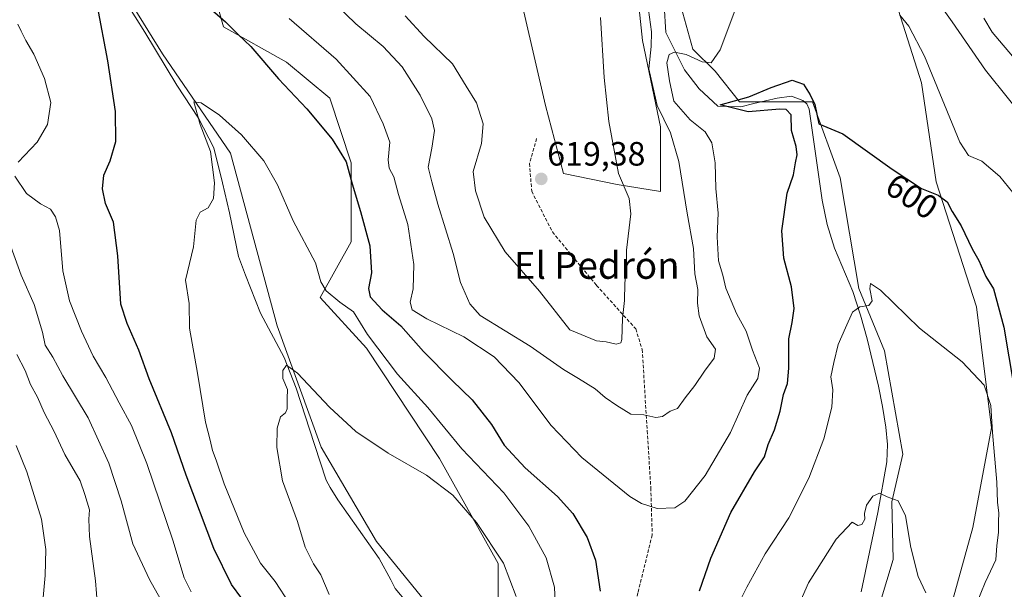
# Model space of a CAD drawing. Units: metres. Extents: x 556376 to 559812, y 4717095 to 4719437.
# Drawn here: x 559274 to 559566, y 4717298 to 4717467 of the extents above; entities that cross this region are included whole.
import ezdxf
from ezdxf.enums import TextEntityAlignment as Align

# ---------------------------------------------------------------- set-up
doc = ezdxf.new("R2010")
doc.units = ezdxf.units.M
doc.header["$MEASUREMENT"] = 0
doc.linetypes.add('TRAZOSX2', pattern=[1.5, 1, -0.5])
for name, color, linetype, lineweight in [('Carátula', 7, 'Continuous', 5), ('Corriente natural lineal', 142, 'Continuous', 13), ('Cultivos herbáceos CxS', 92, 'Continuous', 0), ('Curva de nivel maestra', 36, 'Continuous', 30), ('Curva de nivel normal', 36, 'Continuous', 0), ('Matorral', 135, 'Continuous', 0), ('Matorral CxS', 135, 'Continuous', 0), ('Punto de cota en terreno', 7, 'Continuous', 0), ('Rótulo de curva de nivel directora', 19, 'Continuous', 0), ('Rótulo de punto de cota en terreno', 19, 'Continuous', 0), ('Senda', 19, 'TRAZOSX2', 0), ('Texto cartográfico', 19, 'Continuous', 0)]:
    doc.layers.add(name, color=color, linetype=linetype, lineweight=lineweight)
doc.styles.add('Arial', font='txt', dxfattribs={"height": 0.2})

# ---------------------------------------------------------------- blocks, each defined once
blk = doc.blocks.new('*U150')
at = {"layer": 'Matorral CxS', "color": 135, "linetype": 'Continuous', "lineweight": 0}
for points in [[(559807.59, 4717691.23, 638.71), (559812.48, 4717123.35, 614.82), (559456.49, 4717120.39, 576.85), (559454.09, 4717129.33, 577.64), (559459.56, 4717140.25, 579.14), (559446.44, 4717178.49, 582.01), (559421.3, 4717252.78, 586.46), (559408.19, 4717270.26, 585.24), (559415.84, 4717286.64, 587.42), (559415.84, 4717305.22, 589.37), (559398.46, 4717336.43, 591.62), (559376.85, 4717369.19, 593.81), (559363.03, 4717384.22, 593.33), (559372.28, 4717400.71, 598.49), (559372.28, 4717424.18, 600.52), (559365.88, 4717443.39, 602.12), (559353.08, 4717454.06, 601.41), (559334.37, 4717464.57, 599.46), (559329.03, 4717483.6, 602.67)], [(559423.49, 4717468.99, 619.11), (559429.89, 4717441.25, 618.06), (559435.23, 4717420.98, 618.4), (559451.23, 4717417.78, 615.19), (559464.03, 4717415.65, 612.54), (559464.03, 4717434.85, 610.88), (559458.7, 4717460.46, 611.82), (559454.43, 4717501, 613.61)], [(559468.23, 4717477.58, 608.47), (559473.69, 4717457.92, 605.6), (559480.25, 4717451.36, 603.89), (559487.5, 4717442.32, 599.83), (559509.17, 4717442.32, 599.77), (559517.41, 4717419.68, 598.21), (559522.87, 4717386.9, 595.13), (559530.53, 4717368.33, 593.41), (559535.99, 4717337.74, 590.9), (559532.71, 4717323.54, 589.65), (559533.1, 4717306.42, 589.07), (559515.3, 4717247.31, 584.4)], [(559545.9, 4717276.67, 590.6), (559556.76, 4717315.89, 592.86), (559562.24, 4717345.46, 594.78), (559557.85, 4717381.44, 597.64), (559545.83, 4717418.59, 600.31), (559541.53, 4717447.91, 603.31), (559528.43, 4717489.1, 606.74)], [(559272.6, 4717516.21, 601.82), (559300.18, 4717482.65, 598.84), (559316.24, 4717456.53, 596.89), (559336.4, 4717427.05, 593.93), (559350.26, 4717375.81, 591.16), (559363.38, 4717339.76, 588.83), (559379.77, 4717311.77, 586.5), (559393.98, 4717294.29, 585.13), (559400.54, 4717270.26, 584.18), (559398.35, 4717250.59, 582.99), (559407.09, 4717224.37, 581.32), (559413.65, 4717178.49, 577.63), (559422.39, 4717162.1, 577.35), (559423.49, 4717132.61, 575.92), (559429.15, 4717120.16, 574.55), (559140.23, 4717117.76, 596.1)]]:
    blk.add_polyline3d(points, dxfattribs=at)
blk = doc.blocks.new('*U172')
at = {"layer": 'Curva de nivel normal', "color": 36, "linetype": 'Continuous', "lineweight": 0}
for points in [[(559569.58, 4717454.53, 615), (559562.43, 4717462.98, 615), (559559.97, 4717467.17, 615)], [(559446.22, 4717467.33, 615), (559447.37, 4717449.48, 615), (559448.67, 4717436.46, 615), (559451.54, 4717421, 615), (559454.75, 4717413.55, 615), (559455.28, 4717409, 615), (559453.96, 4717398.3, 615), (559453.84, 4717392.55, 615), (559453.42, 4717388.38, 615), (559453.41, 4717383.32, 615), (559452.76, 4717377.97, 615), (559452.62, 4717371.78, 615), (559452.26, 4717370.74, 615), (559450.85, 4717370.32, 615), (559447.88, 4717371.03, 615), (559445.02, 4717371.37, 615), (559437.1, 4717374.56, 615), (559428.14, 4717386.08, 615), (559417.99, 4717397.75, 615), (559411.71, 4717408.04, 615), (559409.19, 4717415.82, 615), (559408.42, 4717421.59, 615), (559410.89, 4717429.94, 615), (559411.4, 4717435.77, 615), (559409.4, 4717441.98, 615), (559406.4, 4717446.96, 615), (559402.29, 4717453.53, 615), (559393.87, 4717461.64, 615), (559388.27, 4717467.82, 615)], [(559273.04, 4717367.24, 615), (559275.53, 4717362.5, 615), (559277.1, 4717358.42, 615), (559279.15, 4717354.59, 615), (559281.17, 4717350.09, 615), (559284.09, 4717344.44, 615), (559287.32, 4717337.61, 615), (559291.82, 4717329.77, 615), (559293.25, 4717325.73, 615), (559294.62, 4717321.19, 615), (559294.42, 4717318.39, 615), (559294.63, 4717313.2, 615), (559296.34, 4717300.13, 615), (559296.93, 4717292.59, 615)]]:
    blk.add_polyline3d(points, dxfattribs=at)
blk = doc.blocks.new('*U176')
at = {"layer": 'Curva de nivel normal', "color": 36, "linetype": 'Continuous', "lineweight": 0}
blk.add_polyline3d([(559271.35, 4717247.67, 620), (559276.99, 4717269.6, 620), (559280.17, 4717284.44, 620), (559280.52, 4717291.83, 620), (559281.41, 4717301.66, 620), (559281.66, 4717309.35, 620), (559280.34, 4717318.38, 620), (559275.98, 4717332.49, 620), (559272.88, 4717340.25, 620)], dxfattribs=at)
blk = doc.blocks.new('*U186')
at = {"layer": 'Curva de nivel normal', "color": 36, "linetype": 'Continuous', "lineweight": 0}
for points in [[(559555.25, 4717286.88, 595), (559560.42, 4717299.56, 595), (559563.58, 4717306.34, 595), (559563.86, 4717310.54, 595), (559564.32, 4717314.4, 595), (559564.33, 4717317.58, 595), (559564.47, 4717320.3, 595), (559564.02, 4717323.32, 595), (559563.83, 4717329.33, 595), (559562.61, 4717344.11, 595), (559562.13, 4717352.1, 595), (559560.06, 4717358.22, 595), (559553.6, 4717365.09, 595), (559540.96, 4717375.11, 595), (559529.38, 4717386.33, 595), (559526.34, 4717388.38, 595), (559526.19, 4717386.75, 595), (559526.91, 4717383.2, 595), (559525.88, 4717381.82, 595), (559523.24, 4717381.44, 595), (559521.05, 4717379.86, 595), (559518.97, 4717375.2, 595), (559516.81, 4717370.28, 595), (559515.52, 4717364.86, 595), (559514.63, 4717360.6, 595), (559515.19, 4717356.79, 595), (559514.87, 4717351.6, 595), (559512.48, 4717342.21, 595), (559508.12, 4717330.54, 595), (559502.09, 4717318.83, 595), (559495.1, 4717308.07, 595), (559489.68, 4717298.25, 595), (559486.47, 4717291.9, 595)], [(559433.01, 4717289.05, 595), (559432.63, 4717298.18, 595), (559430.09, 4717306.88, 595), (559424.99, 4717316.33, 595), (559417.58, 4717326.19, 595), (559405.06, 4717339.32, 595), (559394.97, 4717351.55, 595), (559386, 4717361.49, 595), (559377.08, 4717373.23, 595), (559372.97, 4717379.98, 595), (559368.91, 4717382.82, 595), (559364.87, 4717386.18, 595), (559363.25, 4717388.89, 595), (559361.7, 4717394.5, 595), (559355.04, 4717406.96, 595), (559350.35, 4717417.66, 595), (559346.35, 4717424.73, 595), (559339.72, 4717432.46, 595), (559333.16, 4717438.38, 595), (559327.74, 4717441.96, 595), (559325.52, 4717442.31, 595), (559327.47, 4717435.57, 595), (559330.46, 4717427.59, 595), (559331.71, 4717418.28, 595), (559331.42, 4717413.55, 595), (559329.82, 4717410.78, 595), (559327.41, 4717409.51, 595), (559326.25, 4717407.2, 595), (559325.43, 4717399.24, 595), (559323.1, 4717389.34, 595), (559324.18, 4717382.4, 595), (559324.32, 4717375.12, 595), (559326.66, 4717361.69, 595), (559329.07, 4717347.18, 595), (559330.44, 4717341.89, 595), (559331.15, 4717338.76, 595), (559332.2, 4717335.94, 595), (559334.59, 4717328.86, 595), (559340.54, 4717314.32, 595), (559345.3, 4717305.35, 595), (559349.69, 4717299.92, 595), (559353.96, 4717293.34, 595)]]:
    blk.add_polyline3d(points, dxfattribs=at)
blk = doc.blocks.new('*U187')
at = {"layer": 'Curva de nivel normal', "color": 36, "linetype": 'Continuous', "lineweight": 0}
for points in [[(559316.48, 4717293.25, 610), (559312.36, 4717300.48, 610), (559307.47, 4717311.11, 610), (559303.98, 4717323.84, 610), (559300.38, 4717335.05, 610), (559294.25, 4717348.52, 610), (559286.65, 4717360.96, 610), (559283.72, 4717366.52, 610), (559281.48, 4717370.09, 610), (559280.7, 4717373.92, 610), (559278.16, 4717382.09, 610), (559274.29, 4717390.85, 610), (559270.37, 4717401.8, 610)], [(559367.84, 4717471.06, 610), (559373.64, 4717465.41, 610), (559381.75, 4717458.69, 610), (559387.36, 4717452.69, 610), (559392.7, 4717444.28, 610), (559396.22, 4717437.24, 610), (559396.94, 4717433.82, 610), (559396.2, 4717428.52, 610), (559395.12, 4717422.85, 610), (559396.2, 4717418.52, 610), (559398.02, 4717411.91, 610), (559402.48, 4717397.27, 610), (559404.68, 4717388.66, 610), (559407.48, 4717382.3, 610), (559410.52, 4717378.88, 610), (559425.42, 4717369.74, 610), (559435.22, 4717362.85, 610), (559439.74, 4717360.2, 610), (559444.62, 4717357.05, 610), (559447.61, 4717354.54, 610), (559451.14, 4717352.11, 610), (559455.2, 4717349.52, 610), (559459.1, 4717349.34, 610), (559462.62, 4717348.56, 610), (559464.61, 4717348.89, 610), (559466.95, 4717350.46, 610), (559469.09, 4717351.27, 610), (559471.39, 4717354.42, 610), (559474.25, 4717358.04, 610), (559477.07, 4717362.32, 610), (559479.95, 4717366.17, 610), (559480.39, 4717368.89, 610), (559477.78, 4717372.56, 610), (559475.51, 4717378.8, 610), (559475, 4717382.53, 610), (559475.18, 4717386.53, 610), (559474.22, 4717391.2, 610), (559473.83, 4717398.7, 610), (559471.98, 4717409.25, 610), (559469.49, 4717424.62, 610), (559467, 4717433.13, 610), (559463.04, 4717441.17, 610), (559460.62, 4717452.08, 610), (559461.32, 4717458.68, 610), (559461.36, 4717463.05, 610), (559460.48, 4717469.64, 610)], [(559543.17, 4717476.51, 610), (559550.57, 4717466.04, 610), (559560.46, 4717451.67, 610), (559574.16, 4717434.64, 610)]]:
    blk.add_polyline3d(points, dxfattribs=at)
blk = doc.blocks.new('*U189')
at = {"layer": 'Curva de nivel normal', "color": 36, "linetype": 'Continuous', "lineweight": 0}
for points in [[(559365.69, 4717296.04, 590), (559363.29, 4717301.9, 590), (559361.04, 4717305.15, 590), (559358.6, 4717310.06, 590), (559356.28, 4717317.73, 590), (559351.84, 4717329.81, 590), (559350.19, 4717339.71, 590), (559350.32, 4717345.41, 590), (559351.28, 4717348.77, 590), (559352.78, 4717349.92, 590), (559353.22, 4717351.1, 590), (559353.25, 4717354.21, 590), (559353.32, 4717356.87, 590), (559352.02, 4717360.2, 590), (559351.98, 4717362.54, 590), (559353.1, 4717364.14, 590), (559356.32, 4717361.78, 590), (559365.85, 4717351.64, 590), (559373.66, 4717344.46, 590), (559383.21, 4717338.01, 590), (559394.63, 4717331.42, 590), (559402.39, 4717325.53, 590), (559409.46, 4717317.36, 590), (559417.45, 4717305.32, 590), (559421.23, 4717295.4, 590)], [(559504.79, 4717292.29, 590), (559508.02, 4717299.48, 590), (559516.19, 4717312.42, 590), (559520.93, 4717317.47, 590), (559522.57, 4717316.52, 590), (559523.79, 4717316.81, 590), (559524.72, 4717318.42, 590), (559524.56, 4717320.07, 590), (559525.16, 4717322.58, 590), (559527.02, 4717325.18, 590), (559529.05, 4717326.11, 590), (559531.36, 4717325.02, 590), (559534.6, 4717323.83, 590), (559536.74, 4717319.37, 590), (559538.33, 4717309.94, 590), (559540.52, 4717301.36, 590), (559542.81, 4717296.54, 590)]]:
    blk.add_polyline3d(points, dxfattribs=at)
blk = doc.blocks.new('*U191')
at = {"layer": 'Curva de nivel normal', "color": 36, "linetype": 'Continuous', "lineweight": 0}
for points in [[(559324.74, 4717296.82, 605), (559322.73, 4717301, 605), (559319.33, 4717312.16, 605), (559311.58, 4717334.88, 605), (559307.04, 4717346.21, 605), (559303.36, 4717352.93, 605), (559299.46, 4717360.44, 605), (559295.66, 4717366.79, 605), (559292.19, 4717374.21, 605), (559288.7, 4717383.23, 605), (559286.7, 4717392.07, 605), (559285.7, 4717404.08, 605), (559284.48, 4717408.12, 605), (559283, 4717410.42, 605), (559280.04, 4717411.98, 605), (559275.92, 4717415.04, 605), (559272.46, 4717420.19, 605)], [(559273.47, 4717424.35, 605), (559279.1, 4717430.34, 605), (559282.16, 4717435.56, 605), (559283.11, 4717442.09, 605), (559281.23, 4717449.26, 605), (559278.1, 4717456.44, 605), (559275.72, 4717460.51, 605), (559274.31, 4717463.32, 605), (559273.31, 4717465.38, 605)], [(559353.9, 4717467.01, 605), (559367.85, 4717455, 605), (559377.87, 4717443.83, 605), (559381.78, 4717435.8, 605), (559383.68, 4717430.28, 605), (559383.21, 4717425.1, 605), (559383.53, 4717422.64, 605), (559384.88, 4717419.99, 605), (559386.3, 4717414.74, 605), (559389.06, 4717405.84, 605), (559390.88, 4717394, 605), (559390.7, 4717386.76, 605), (559389.72, 4717382.83, 605), (559390.31, 4717380.53, 605), (559394.71, 4717377.86, 605), (559405.64, 4717372.53, 605), (559414.66, 4717366.56, 605), (559422.06, 4717358.96, 605), (559431.58, 4717346.17, 605), (559440.73, 4717336.7, 605), (559455, 4717325.16, 605), (559458.45, 4717323, 605), (559463.06, 4717321.55, 605), (559468.27, 4717321.76, 605), (559471.25, 4717323.69, 605), (559477.33, 4717331.35, 605), (559484.79, 4717344.16, 605), (559489.81, 4717355.2, 605), (559492.94, 4717360.2, 605), (559493.48, 4717363.2, 605), (559491.34, 4717368.53, 605), (559489.46, 4717374.2, 605), (559486.65, 4717379.48, 605), (559483.44, 4717386.98, 605), (559482.51, 4717390.79, 605), (559481.27, 4717395.12, 605), (559480.82, 4717402.26, 605), (559481.14, 4717409.19, 605), (559480.43, 4717416.6, 605), (559480.3, 4717424.22, 605), (559479.27, 4717430.14, 605), (559477.29, 4717433.42, 605), (559472.86, 4717436.98, 605), (559468.04, 4717442.5, 605), (559466.77, 4717448.48, 605), (559465.98, 4717453.84, 605), (559466.62, 4717456.31, 605), (559468.18, 4717457.05, 605), (559471.66, 4717456.32, 605), (559476.43, 4717454.2, 605), (559479.06, 4717453.84, 605), (559481.79, 4717457.69, 605), (559486.73, 4717470.93, 605)], [(559535.09, 4717468.04, 605), (559537.78, 4717464.73, 605), (559542.35, 4717455.82, 605), (559552.88, 4717430.27, 605), (559555.41, 4717426.35, 605), (559559.37, 4717424.64, 605), (559564.71, 4717420.14, 605), (559568.58, 4717415.39, 605)]]:
    blk.add_polyline3d(points, dxfattribs=at)
blk = doc.blocks.new('*U210')
at = {"layer": 'Curva de nivel maestra', "color": 36, "linetype": 'Continuous', "lineweight": 30}
for points in [[(559339.85, 4717294.84, 600), (559336.78, 4717299.04, 600), (559331.52, 4717309.64, 600), (559323.33, 4717331.44, 600), (559318.95, 4717344.06, 600), (559312.34, 4717360.03, 600), (559309.25, 4717368.52, 600), (559305.82, 4717376.53, 600), (559303.93, 4717382.2, 600), (559302.98, 4717396.59, 600), (559301.75, 4717406.52, 600), (559299.38, 4717412.1, 600), (559298.46, 4717416.5, 600), (559298.89, 4717420.52, 600), (559300.77, 4717424.79, 600), (559302.41, 4717430.55, 600), (559302.33, 4717439.42, 600), (559300.02, 4717454.44, 600), (559296.95, 4717470.74, 600)], [(559328.73, 4717471.45, 600), (559334.99, 4717466.01, 600), (559338.75, 4717462.28, 600), (559342.47, 4717458.75, 600), (559350.72, 4717449.15, 600), (559359.1, 4717440.17, 600), (559366.58, 4717431.19, 600), (559370.8, 4717424.52, 600), (559372.55, 4717417.91, 600), (559375, 4717409.75, 600), (559377.77, 4717399.53, 600), (559378.27, 4717391.53, 600), (559377.35, 4717386.91, 600), (559377.92, 4717384.37, 600), (559381.45, 4717380.56, 600), (559387.02, 4717375.8, 600), (559393.74, 4717368.2, 600), (559402.19, 4717359.52, 600), (559408.21, 4717353.78, 600), (559413.88, 4717346.53, 600), (559417.61, 4717340.39, 600), (559423.9, 4717333.6, 600), (559433.44, 4717325.16, 600), (559438, 4717320.08, 600), (559442.26, 4717312.92, 600), (559444.75, 4717306.27, 600), (559446.18, 4717296.99, 600)], [(559475.61, 4717297.11, 600), (559479.01, 4717306.79, 600), (559484.97, 4717320.42, 600), (559491.99, 4717332.49, 600), (559494.9, 4717336.86, 600), (559496.04, 4717340.54, 600), (559497.9, 4717344.87, 600), (559499.61, 4717350.42, 600), (559500.52, 4717355.41, 600), (559501.7, 4717358.64, 600), (559502.17, 4717363.18, 600), (559502.14, 4717371.96, 600), (559503.12, 4717376.78, 600), (559503.7, 4717380.94, 600), (559502.88, 4717387.36, 600), (559500.61, 4717395.9, 600), (559500.07, 4717403.95, 600), (559501.63, 4717415.2, 600), (559503.48, 4717420.61, 600), (559504.07, 4717424.19, 600), (559504.63, 4717426.52, 600), (559504.33, 4717429.06, 600), (559502.9, 4717433.76, 600), (559502.87, 4717438.4, 600), (559501.36, 4717439.99, 600), (559499.45, 4717440.14, 600), (559490.06, 4717439.31, 600), (559481.79, 4717441.39, 600), (559490.28, 4717443.79, 600), (559496.87, 4717446.5, 600), (559503.17, 4717448.72, 600), (559506.44, 4717447.58, 600), (559508.44, 4717444.4, 600), (559509.86, 4717441.54, 600), (559511.05, 4717435.77, 600), (559518.19, 4717432.8, 600), (559532.81, 4717422.34, 600), (559541.55, 4717416.56, 600), (559546.47, 4717414.63, 600), (559549.12, 4717412.61, 600), (559550.61, 4717409.76, 600), (559553.23, 4717405.52, 600), (559556.59, 4717398.65, 600), (559558.52, 4717395.15, 600), (559560.64, 4717390.42, 600), (559562.84, 4717386.76, 600), (559565.98, 4717375.39, 600), (559570.44, 4717349.01, 600)]]:
    blk.add_polyline3d(points, dxfattribs=at)
blk = doc.blocks.new('5PATER')
at = {"layer": 'Carátula', "linetype": 'Continuous', "lineweight": 5}
h = blk.add_hatch(color=250, dxfattribs=at)
edge = h.paths.add_edge_path()
edge.add_ellipse((0, 0.01), major_axis=(-1.33, -1.34), ratio=0.999422, start_angle=0, end_angle=360)

msp = doc.modelspace()

# ---------------------------------------------------------------- linework, layer by layer
at = {"layer": 'Corriente natural lineal', "color": 142, "linetype": 'Continuous', "lineweight": 13}
for points in [[(559464.61, 4717479.2, 609.25), (559465.66, 4717462.84, 606.61), (559471.2, 4717451.84, 603.24), (559475.48, 4717446.16, 601.29), (559481.04, 4717440.96, 600.78), (559487.9, 4717440.81, 599.93), (559491.71, 4717441.79, 599.77), (559498.7, 4717443.37, 599.06), (559502.96, 4717443.93, 598.85), (559506.26, 4717442.66, 598.85), (559507.46, 4717441.69, 599.14), (559508.14, 4717440.15, 599.3), (559511.99, 4717413.11, 596.5), (559513.51, 4717405.92, 596.36), (559515.67, 4717398.87, 595.25), (559521.12, 4717385.96, 595.31), (559523.39, 4717379, 594.14), (559525.39, 4717371.98, 594.14), (559528.72, 4717357.91, 592.48), (559529.91, 4717351.81, 591.59), (559530.88, 4717345.66, 591.4), (559531.41, 4717340.55, 591.39), (559531.22, 4717335.45, 591.56), (559528.51, 4717320.33, 589.17), (559523.57, 4717296.83, 586.74)], [(559305.28, 4717472.09, 598.35), (559311.03, 4717462.97, 597.52), (559320.56, 4717447.25, 596.05), (559326.93, 4717437.42, 594.99), (559331.51, 4717428.68, 594.28), (559334.05, 4717418.2, 594.24), (559336.11, 4717409.31, 593.25), (559338.8, 4717396.41, 592.47), (559340.91, 4717390.84, 592.33), (559345.32, 4717379.6, 591.83), (559352.37, 4717366.43, 590.13), (559355.95, 4717357.27, 589.57), (559361.35, 4717340.57, 588.9), (559364.79, 4717329.98, 588.38), (559365.98, 4717327.81, 588.18), (559368.34, 4717324.16, 588.01), (559380.53, 4717306.68, 586.12), (559384.03, 4717300.41, 585.87), (559385.35, 4717297.8, 585.63), (559388.98, 4717293.42, 585.29)]]:
    msp.add_polyline3d(points, dxfattribs=at)
at = {"layer": 'Cultivos herbáceos CxS', "color": 92, "linetype": 'Continuous', "lineweight": 0}
for points in [[(559272.6, 4717516.21, 601.82), (559300.18, 4717482.66, 598.84), (559316.24, 4717456.53, 596.89), (559336.4, 4717427.05, 593.93), (559350.26, 4717375.81, 591.16), (559363.38, 4717339.76, 588.83), (559379.77, 4717311.77, 586.5), (559393.98, 4717294.29, 585.13), (559400.54, 4717270.26, 584.18), (559398.35, 4717250.59, 582.99), (559407.09, 4717224.37, 581.32), (559413.65, 4717178.49, 577.63), (559422.39, 4717162.1, 577.35), (559423.49, 4717132.61, 575.92), (559429.15, 4717120.16, 574.55)], [(559454.43, 4717501, 613.61), (559458.7, 4717460.46, 611.82), (559464.03, 4717434.85, 610.88), (559464.03, 4717415.65, 612.54), (559451.23, 4717417.78, 615.19), (559435.23, 4717420.98, 618.4), (559429.89, 4717441.25, 618.06), (559423.49, 4717468.99, 619.11)], [(559423.49, 4717468.99, 619.11), (559429.89, 4717441.25, 618.06), (559435.23, 4717420.98, 618.4), (559451.23, 4717417.78, 615.19), (559464.03, 4717415.65, 612.54), (559464.03, 4717434.85, 610.88), (559458.7, 4717460.46, 611.82), (559454.43, 4717501, 613.61)], [(559528.43, 4717489.1, 606.74), (559541.53, 4717447.91, 603.31), (559545.83, 4717418.59, 600.31), (559557.85, 4717381.44, 597.64), (559562.24, 4717345.46, 594.78), (559556.76, 4717315.89, 592.86), (559545.9, 4717276.67, 590.6)], [(559545.9, 4717276.68, 590.6), (559556.76, 4717315.89, 592.86), (559562.24, 4717345.46, 594.78), (559557.85, 4717381.44, 597.64), (559545.83, 4717418.59, 600.31), (559541.53, 4717447.91, 603.31), (559528.43, 4717489.1, 606.74)], [(559393.98, 4717294.29, 585.13), (559379.77, 4717311.77, 586.5), (559363.38, 4717339.76, 588.83), (559350.26, 4717375.81, 591.16), (559336.4, 4717427.05, 593.93), (559316.24, 4717456.53, 596.89), (559300.18, 4717482.65, 598.84)], [(559329.03, 4717483.6, 602.67), (559334.37, 4717464.57, 599.46), (559353.08, 4717454.06, 601.41), (559365.88, 4717443.39, 602.12), (559372.28, 4717424.18, 600.52), (559372.28, 4717400.71, 598.49), (559363.03, 4717384.22, 593.33), (559376.85, 4717369.19, 593.81), (559398.46, 4717336.43, 591.62), (559415.84, 4717305.22, 589.37), (559415.84, 4717286.64, 587.42)], [(559456.49, 4717120.39, 576.85), (559454.09, 4717129.33, 577.64), (559459.55, 4717140.25, 579.14), (559446.44, 4717178.49, 582.01), (559421.3, 4717252.78, 586.46), (559408.19, 4717270.26, 585.24), (559415.84, 4717286.64, 587.42), (559415.84, 4717305.22, 589.37), (559398.46, 4717336.43, 591.62), (559376.85, 4717369.19, 593.81), (559363.03, 4717384.22, 593.33), (559372.28, 4717400.71, 598.49), (559372.28, 4717424.18, 600.52), (559365.88, 4717443.39, 602.12), (559353.08, 4717454.06, 601.41), (559334.36, 4717464.57, 599.46), (559329.03, 4717483.6, 602.67)], [(559515.3, 4717247.31, 584.4), (559533.1, 4717306.42, 589.07), (559532.71, 4717323.54, 589.65), (559535.99, 4717337.74, 590.9), (559530.53, 4717368.33, 593.41), (559522.87, 4717386.9, 595.13), (559517.41, 4717419.68, 598.21), (559509.17, 4717442.32, 599.77), (559487.5, 4717442.32, 599.83), (559480.25, 4717451.36, 603.89), (559473.69, 4717457.92, 605.6), (559468.23, 4717477.58, 608.47)], [(559468.23, 4717477.58, 608.47), (559473.69, 4717457.92, 605.6), (559480.25, 4717451.36, 603.89), (559487.5, 4717442.32, 599.83), (559494.05, 4717442.32, 599.64), (559506.68, 4717442.32, 598.89), (559509.17, 4717442.32, 599.77), (559517.41, 4717419.68, 598.21), (559522.87, 4717386.9, 595.13), (559530.52, 4717368.33, 593.41), (559535.99, 4717337.74, 590.9), (559532.71, 4717323.54, 589.65), (559533.1, 4717306.42, 589.07), (559515.3, 4717247.31, 584.4)]]:
    msp.add_polyline3d(points, dxfattribs=at)
at = {"layer": 'Matorral', "color": 135, "linetype": 'Continuous', "lineweight": 0}
for points in [[(559272.6, 4717516.21, 601.82), (559300.18, 4717482.66, 598.84), (559316.24, 4717456.53, 596.89), (559336.4, 4717427.05, 593.93), (559350.26, 4717375.81, 591.16), (559363.38, 4717339.76, 588.83), (559379.77, 4717311.77, 586.5), (559393.98, 4717294.29, 585.13), (559400.54, 4717270.26, 584.18), (559398.35, 4717250.59, 582.99), (559407.09, 4717224.37, 581.32), (559413.65, 4717178.49, 577.63), (559422.39, 4717162.1, 577.35), (559423.49, 4717132.61, 575.92), (559429.15, 4717120.16, 574.55)], [(559423.49, 4717468.99, 619.11), (559429.89, 4717441.25, 618.06), (559435.23, 4717420.98, 618.4), (559451.23, 4717417.78, 615.19), (559464.03, 4717415.65, 612.54), (559464.03, 4717434.85, 610.88), (559458.7, 4717460.46, 611.82), (559454.43, 4717501, 613.61)], [(559545.9, 4717276.68, 590.6), (559556.76, 4717315.89, 592.86), (559562.24, 4717345.46, 594.78), (559557.85, 4717381.44, 597.64), (559545.83, 4717418.59, 600.31), (559541.53, 4717447.91, 603.31), (559528.43, 4717489.1, 606.74)], [(559456.49, 4717120.39, 576.85), (559454.09, 4717129.33, 577.64), (559459.55, 4717140.25, 579.14), (559446.44, 4717178.49, 582.01), (559421.3, 4717252.78, 586.46), (559408.19, 4717270.26, 585.24), (559415.84, 4717286.64, 587.42), (559415.84, 4717305.22, 589.37), (559398.46, 4717336.43, 591.62), (559376.85, 4717369.19, 593.81), (559363.03, 4717384.22, 593.33), (559372.28, 4717400.71, 598.49), (559372.28, 4717424.18, 600.52), (559365.88, 4717443.39, 602.12), (559353.08, 4717454.06, 601.41), (559334.36, 4717464.57, 599.46), (559329.03, 4717483.6, 602.67)], [(559468.23, 4717477.58, 608.47), (559473.69, 4717457.92, 605.6), (559480.25, 4717451.36, 603.89), (559487.5, 4717442.32, 599.83), (559494.05, 4717442.32, 599.64), (559506.68, 4717442.32, 598.89), (559509.17, 4717442.32, 599.77), (559517.41, 4717419.68, 598.21), (559522.87, 4717386.9, 595.13), (559530.52, 4717368.33, 593.41), (559535.99, 4717337.74, 590.9), (559532.71, 4717323.54, 589.65), (559533.1, 4717306.42, 589.07), (559515.3, 4717247.31, 584.4)]]:
    msp.add_polyline3d(points, dxfattribs=at)
at = {"layer": 'Senda', "color": 19, "linetype": 'TRAZOSX2', "lineweight": 0}
msp.add_polyline3d([(559427.3, 4717431.4, 618.41), (559425.19, 4717423.99, 618.6), (559425.82, 4717415.73, 619.12), (559431.96, 4717403.67, 618.09), (559445.08, 4717387.79, 616.04), (559456.73, 4717374.88, 614.16), (559458.63, 4717368.74, 613.25), (559460.11, 4717344.61, 609.14), (559461.17, 4717327.68, 605.76), (559461.59, 4717313.71, 603.97), (559457.36, 4717296.56, 602.68), (559454.61, 4717281.96, 601.65), (559454.61, 4717267.57, 600.9), (559455.03, 4717251.27, 597.57), (559453.97, 4717239.84, 595.61), (559455.14, 4717223.64, 592.96), (559455.67, 4717203.01, 590.05), (559456.73, 4717185.02, 587.31), (559460.96, 4717166.49, 584.12), (559472.6, 4717140.57, 581.05), (559479.61, 4717128.26, 578.94), (559488.16, 4717120.65, 577.09)], dxfattribs=at)

# ---------------------------------------------------------------- block references
at = {"layer": 'Curva de nivel maestra', "color": 36, "linetype": 'Continuous', "lineweight": 30}
msp.add_blockref('*U210', (0, 0), dxfattribs=at)
at = {"layer": 'Curva de nivel normal', "color": 36, "linetype": 'Continuous', "lineweight": 0}
for name in ['*U176', '*U172', '*U187', '*U191', '*U186', '*U189']:
    msp.add_blockref(name, (0, 0), dxfattribs=at)
at = {"layer": 'Matorral CxS', "color": 135, "linetype": 'Continuous', "lineweight": 0}
msp.add_blockref('*U150', (0, 0), dxfattribs=at)
at = {"layer": 'Punto de cota en terreno', "linetype": 'Continuous', "lineweight": 0}
msp.add_blockref('5PATER', (559428.67, 4717419.41, 619.38), dxfattribs=at)

# ---------------------------------------------------------------- texts
at = {"layer": 'Rótulo de curva de nivel directora', "color": 19, "linetype": 'Continuous', "lineweight": 0, "style": 'Arial'}
msp.add_text('600', height=7, rotation=-33.4777, dxfattribs=at).set_placement((559538.67, 4717414.24), align=Align.MIDDLE_CENTER)
at = {"layer": 'Rótulo de punto de cota en terreno', "color": 19, "linetype": 'Continuous', "lineweight": 0, "style": 'Arial'}
msp.add_text('619,38', height=7, dxfattribs=at).set_placement((559430.43, 4717421.17), align=Align.BOTTOM_LEFT)
at = {"layer": 'Texto cartográfico', "color": 19, "linetype": 'Continuous', "lineweight": 0, "style": 'Arial'}
msp.add_text('El Pedrón', height=8, dxfattribs=at).set_placement((559445.12, 4717393.75), align=Align.MIDDLE_CENTER)

doc.saveas('drawing.dxf')
